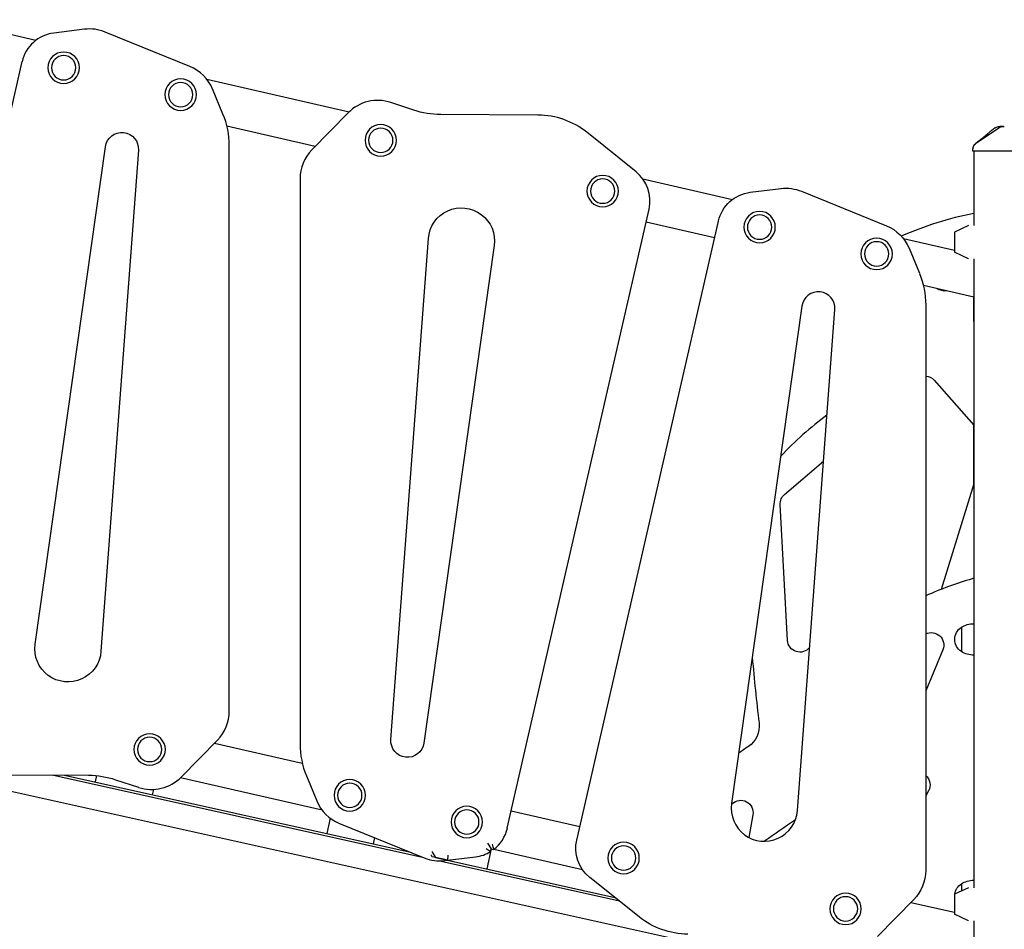
# Model space of a CAD drawing. Units: millimetres. Extents: x 0 to 30686, y 0 to 21000.
# Drawn here: x 22105 to 23293, y 3685 to 4784 of the extents above; entities that cross this region are included whole.
import ezdxf

# ---------------------------------------------------------------- set-up
doc = ezdxf.new("R2010")
doc.units = ezdxf.units.MM
doc.header["$LTSCALE"] = 15
doc.layers.add('P001', color=131, linetype='Continuous')

msp = doc.modelspace()

# ---------------------------------------------------------------- linework, layer by layer
at = {"layer": 'P001'}
for p, q in [((22016.2, 4783.8), (22124.3, 4759.1)), ((22182.9, 4772.2), (22145.8, 4767.7)), ((22310.2, 4727.2), (22207.8, 4768.9)), ((22107.4, 4733.1), (21936.3, 3985.3)), ((22330.6, 4711.9), (22502.5, 4672.5)), ((22350, 4669.8), (22337.5, 4700.1)), ((22580.4, 4674.5), (22552.7, 4683.7)), ((22501.3, 4671.3), (22457.5, 4626.7)), ((22730.4, 4668.6), (22613, 4669.2)), ((22461.4, 4630.7), (22354.8, 4655)), ((22848.8, 4600.1), (22789.3, 4647.8)), ((22123.3, 4029.4), (22208.2, 4630.4)), ((22248, 4626.1), (22202.7, 4020.8)), ((22357.6, 3948.6), (22357.6, 4631.6)), ((23255.6, 4626.6), (23255.6, 4626.9)), ((23255.6, 4625), (23255.6, 4626.6)), ((23346.5, 4625), (23255.6, 4625)), ((23256.6, 4625), (23256.6, 4535)), ((22443.2, 4591.7), (22443.2, 3908.7)), ((22857.1, 4591.4), (22965.3, 4566.6)), ((22986.8, 4575.3), (23023.9, 4579.8)), ((23048.8, 4576.5), (23151.1, 4534.8)), ((22693.4, 3807.2), (22864.5, 4555)), ((22777.3, 3792.8), (22948.4, 4540.6)), ((22943.7, 4520.3), (22860.9, 4539.2)), ((23250.4, 4535), (23233.4, 4527.1)), ((23250.4, 4535), (23250.4, 4535)), ((22552.9, 3914.2), (22598.1, 4519.4)), ((23171.6, 4519.4), (23233.4, 4505.3)), ((23233.4, 4527.1), (23233.4, 4502.9)), ((23233.4, 4527.1), (23233.4, 4527.1)), ((22677.6, 4510.9), (22592.6, 3909.9)), ((23178.5, 4507.6), (23191, 4477.4)), ((23233.4, 4502.9), (23233.4, 4502.9)), ((23250.4, 4495), (23233.4, 4502.9)), ((23250.4, 4495), (23250.4, 4495)), ((23256.6, 4495), (23256.6, 3735.2)), ((23256.6, 4448.7), (23195.8, 4462.6)), ((23256.6, 4419.1), (23256.6, 4448.7)), ((23049.2, 4437.9), (22964.2, 3836.9)), ((23198.6, 4439.1), (23198.6, 3756.2)), ((23043.7, 3828.4), (23088.9, 4433.6)), ((23256.6, 4419.1), (23256.6, 3735.2)), ((23208.8, 4348.3), (23256.6, 4294)), ((23256.1, 4294.6), (23256.1, 4221.4)), ((23028.2, 4210.3), (23075.2, 4250.3)), ((23256.6, 4223), (23217.2, 4095.6)), ((23031.7, 4034), (23022.9, 4198.1)), ((23241.6, 4049.8), (23241.6, 4020.5)), ((23219.3, 4022.6), (23198.6, 3973.2)), ((23249.4, 3594.8), (21569.9, 3968.1)), ((22299.6, 3868.9), (22343.4, 3913.6)), ((22339.8, 3910), (22445.9, 3885.7)), ((22070.4, 3871.6), (22187.9, 3871)), ((22592.6, 3771.5), (22143.7, 3871.3)), ((22158.8, 3871.2), (22574.9, 3778.7)), ((22197.5, 3870.6), (22195.8, 3863)), ((22220.4, 3865.7), (22248.1, 3856.5)), ((22469.8, 3828.9), (22298.7, 3868.1)), ((22450.8, 3870.4), (22463.4, 3840.2)), ((22265.1, 3847.6), (22266.6, 3854)), ((23201.9, 3852.2), (23198.6, 3846.3)), ((22964.1, 3836.1), (22964.8, 3836.8)), ((22479.6, 3819.3), (22475.5, 3800.8)), ((22698.2, 3828), (22781, 3809)), ((22989.9, 3823.4), (22985.2, 3796)), ((22490.7, 3813), (22593, 3771.3)), ((22533.2, 3795.7), (22531.6, 3788.4)), ((22673.9, 3782), (22668.6, 3757.9)), ((22669.3, 3789.2), (22673.9, 3782)), ((22673.2, 3778.9), (22673.9, 3782)), ((22673.9, 3782), (22676.8, 3781.4)), ((22784.3, 3757), (22677, 3781.5)), ((22602.1, 3778.8), (22606.6, 3771.7)), ((22606.6, 3771.7), (22621.3, 3768.4)), ((22606.6, 3771.7), (22606.6, 3771.7)), ((22606.6, 3771.7), (22823.1, 3723.6)), ((22612.5, 3770.4), (22612.5, 3770.4)), ((22621.2, 3768.4), (22617.8, 3769.2)), ((22621.6, 3774.5), (22621.3, 3768.4)), ((22621.3, 3768.4), (22655, 3772.5)), ((22828.8, 3719), (22609.8, 3767.7)), ((22617.9, 3768), (22621.2, 3768.4)), ((22852.5, 3700), (22793, 3747.7)), ((23250.4, 3735.2), (23233.4, 3727.3)), ((23241.6, 3739.9), (23241.6, 3731.1)), ((23250.4, 3735.2), (23250.4, 3735.2)), ((23184.3, 3721.1), (23140.5, 3676.5)), ((23233.4, 3727.3), (23233.4, 3703.2)), ((23233.4, 3727.3), (23233.4, 3727.3)), ((23180.8, 3717.5), (23233.4, 3705.5)), ((23250.4, 3695.3), (23233.4, 3703.2)), ((23233.4, 3703.2), (23233.4, 3703.2)), ((23250.4, 3695.3), (23250.4, 3695.3)), ((23256.6, 3695.3), (23256.6, 3595.3))]:
    msp.add_line(p, q, dxfattribs=at)
for points in [[(23260, 4634.9), (23287, 4653.2)], [(23292.6, 4654.9), (23287.9, 4654.9)], [(22606.6, 3771.7), (22602.8, 3772.5)], [(22617.8, 3769.2), (22606.6, 3771.7)]]:
    msp.add_lwpolyline(points, dxfattribs=at)
for points in [[(23273.4, 4646, -0.012281), (23276.1, 4648.5, -0.015725), (23279, 4650.9, -0.010317), (23280.7, 4652.2, -0.011782), (23282.6, 4653.4)], [(23282.6, 4653.4, -0.000181), (23282.6, 4653.4, -0.000181), (23282.6, 4653.4)], [(23287, 4653.2, -0.034885), (23288.2, 4653.9, -0.034633), (23289.5, 4654.4, -0.039762), (23291, 4654.8, -0.039559), (23292.6, 4654.9)], [(23287, 4653.2, -0.075241), (23287, 4653.2, 0.819577), (23287, 4653.2)], [(23287, 4653.2, -0.07527), (23287, 4653.2, 0.819395), (23287, 4653.2)], [(23287.9, 4654.9, 0.000037), (23287.9, 4654.9, 0.000037), (23287.9, 4654.9)], [(23292.6, 4654.9, -0.000269), (23292.8, 4654.9, 0.000009), (23292.9, 4654.9, -0.000007), (23293.2, 4654.9, -0.000001), (23293.5, 4654.9)], [(23259.6, 4635, 0.001241), (23262.4, 4637.2, 0.002317), (23265.2, 4639.3, 0.002266), (23267.5, 4641.2, 0.004367), (23269.8, 4643, 0.003285), (23271, 4644, 0.00527), (23272.2, 4645.1, 0.001923), (23272.6, 4645.4, 0.0023), (23273, 4645.8, 0.002375), (23273.3, 4646.1, 0.002891), (23273.7, 4646.4)], [(23255.6, 4626.9, -0.034494), (23255.7, 4628.3, -0.032607), (23255.9, 4629.6, -0.064628), (23256.9, 4632, -0.062803), (23258.5, 4634, -0.017826), (23259, 4634.5, -0.019196), (23259.6, 4635)], [(23255.6, 4626.6, -0.034233), (23255.7, 4628, -0.032173), (23255.9, 4629.3, -0.060224), (23256.8, 4631.5, -0.059675), (23258.2, 4633.4, -0.027972), (23259.1, 4634.2, -0.029755), (23260, 4634.9)], [(23255.6, 4626.9, 0.000626), (23255.6, 4626.9, 0.000626), (23255.6, 4626.9)], [(23259.6, 4635, 0.014362), (23259.6, 4635, 0.071832), (23259.6, 4635)], [(22667.9, 3782.8, 0.003966), (22670.4, 3781, 0.003466), (22672.9, 3779.2), (22673.2, 3778.9)], [(22675.3, 3787.9, -0.004406), (22676, 3784.8, -0.00385), (22676.7, 3781.8), (22676.8, 3781.4)], [(22601.2, 3775, 0.002904), (22602, 3773.7, 0.002775), (22602.8, 3772.5)]]:
    msp.add_lwpolyline(points, format="xyb", dxfattribs=at)
at = {"layer": 'P001', "extrusion": (-5.50642e-13, -7.7825e-16, -1)}
for radius in [19, 14.7]:
    msp.add_circle((-22157.7, 4725.7, 0), radius, dxfattribs=at)
at = {"layer": 'P001', "extrusion": (-5.50781e-13, -7.39195e-16, -1)}
for radius in [19, 14.7]:
    msp.add_circle((-22299, 4693.3, 0), radius, dxfattribs=at)
at = {"layer": 'P001', "extrusion": (-5.50642e-13, -7.37677e-16, -1)}
for radius in [19, 14.7]:
    msp.add_circle((-22540.6, 4638.1, 0), radius, dxfattribs=at)
at = {"layer": 'P001', "extrusion": (-5.50822e-13, -7.41631e-16, -1)}
for radius in [19, 14.7]:
    msp.add_circle((-22808.6, 4576.7, 0), radius, dxfattribs=at)
at = {"layer": 'P001', "extrusion": (-5.50559e-13, -7.44471e-16, -1)}
for radius in [19, 14.7]:
    msp.add_circle((-22998, 4533.2, 0), radius, dxfattribs=at)
at = {"layer": 'P001', "extrusion": (-5.50836e-13, -7.40557e-16, -1)}
for radius in [19, 14.7]:
    msp.add_circle((-23139.3, 4500.9, 0), radius, dxfattribs=at)
at = {"layer": 'P001', "extrusion": (-5.50559e-13, -7.01819e-16, -1)}
for radius in [19, 14.7]:
    msp.add_circle((-22261.5, 3902.2, 0), radius, dxfattribs=at)
at = {"layer": 'P001', "extrusion": (-5.50628e-13, -6.88134e-16, -1)}
for radius in [19, 14.7]:
    msp.add_circle((-22503.2, 3846.9, 0), radius, dxfattribs=at)
at = {"layer": 'P001', "extrusion": (-5.5085e-13, -7.02201e-16, -1)}
for radius in [19, 14.7]:
    msp.add_circle((-22644.5, 3814.6, 0), radius, dxfattribs=at)
at = {"layer": 'P001', "extrusion": (-5.50559e-13, -6.9869e-16, -1)}
for radius in [19, 14.7]:
    msp.add_circle((-22833.8, 3771.1, 0), radius, dxfattribs=at)
at = {"layer": 'P001', "extrusion": (-5.50559e-13, -7.08396e-16, -1)}
for radius in [19, 14.7]:
    msp.add_circle((-23101.8, 3709.7, 0), radius, dxfattribs=at)
at = {"layer": 'P001'}
for centre, radius, start, end in [((22151.3, 4723), 45, 96.9519, 167.1108), ((22189, 4722.6), 50, 67.857, 96.9519), ((22291.3, 4680.9), 50, 22.5, 67.857), ((22537, 4636.3), 50, 71.6235, 135.5714), ((22257.7, 4631.6), 100, 0, 22.5), ((22730, 4573.6), 95, 51.3138, 89.7116), ((22493.2, 4591.7), 50, 135.5714, 179.9712), ((22820.7, 4565), 45, 347.1108, 51.3138), ((23334.6, 4148), 409.2, 100.9952, 113.8537), ((23069, 4435.1), 20, 355.728, 171.9548), ((23343.9, 3952.5), 441.7, 126.7932, 136.5005), ((23377.2, 3688.1), 437.8, 106.2652, 114.071), ((23274.1, 4041.2), 70, 104.5322, 106.2652), ((24910.7, 4175), 1928.3, 184.8147, 187.1694), ((22307.7, 3948.6), 50, 315.5714, 0.0288), ((22543.2, 3908.7), 100, 180, 202.5), ((23230.8, 3544.4), 437.4, 124.2683, 126.1517), ((22263.9, 3903.9), 50, 251.6235, 315.5714), ((22509.5, 3859.3), 50, 202.5, 247.857), ((23003.8, 3831.3), 40, 171.9548, 355.728), ((24019.5, 2373.5), 1744, 124.1212, 125.6083), ((22649.6, 3817.2), 45, 307.2075, 347.1108), ((22611.9, 3817.6), 50, 247.857, 276.9519), ((22649.6, 3817.2), 45, 276.9519, 301.688)]:
    msp.add_arc(centre, radius, start, end, dxfattribs=at)
at = {"layer": 'P001', "extrusion": (-5.51013e-13, 2.37028e-18, -1)}
msp.add_arc((-22613.5, 4774.2, 0), 105, 270.2884, 288.3765, dxfattribs=at)
at = {"layer": 'P001', "extrusion": (-5.5105e-13, -7.12242e-16, -1)}
for centre, start, end in [((-22228, 4627.6, 0), 8.0452, 184.272), ((-22572.8, 3912.7, 0), 188.0452, 4.272)]:
    msp.add_arc(centre, 20, start, end, dxfattribs=at)
at = {"layer": 'P001', "extrusion": (-2.94174e-13, -6.42528e-16, -1)}
msp.add_arc((-23287.9, 4644.9, 0), 10, 57.4858, 89.9881, dxfattribs=at)
at = {"layer": 'P001', "extrusion": (-5.50982e-13, -2.02864e-16, -1)}
msp.add_arc((-23029.9, 4530.2, 0), 50, 83.0481, 112.143, dxfattribs=at)
at = {"layer": 'P001', "extrusion": (-5.50788e-13, -9.42699e-16, -1)}
msp.add_arc((-22992.2, 4530.6, 0), 45, 12.8892, 83.0481, dxfattribs=at)
at = {"layer": 'P001', "extrusion": (-5.51064e-13, -6.97515e-16, -1)}
for centre, start, end in [((-22638, 4516.5, 0), 4.272, 188.0452), ((-22162.9, 4023.8, 0), 184.272, 8.0452)]:
    msp.add_arc(centre, 40, start, end, dxfattribs=at)
at = {"layer": 'P001', "extrusion": (-5.50745e-13, -5.36789e-16, -1)}
msp.add_arc((-23132.3, 4488.5, 0), 50, 112.143, 157.5, dxfattribs=at)
at = {"layer": 'P001', "extrusion": (-5.51001e-13, -7.49397e-16, -1)}
msp.add_arc((-23098.6, 4439.1, 0), 100, 157.5, 180, dxfattribs=at)
at = {"layer": 'P001', "extrusion": (-4.23827e-13, 1.54199e-13, -1)}
msp.add_arc((-23222.2, 4475, 0), 19, 264.1416, 301.6369, dxfattribs=at)
at = {"layer": 'P001', "extrusion": (-3.85666e-13, 1.90502e-13, -1)}
for centre, radius, start, end in [((-23197.5, 4338.4, 0), 15, 94.0444, 138.6411), ((-23037.9, 4198.9, 0), 15, 356.9322, 49.6325), ((-23205.4, 4028.4, 0), 15, 62.8691, 202.7072), ((-23046.7, 4034.8, 0), 15, 218.7276, 356.9322), ((-22967.6, 3930.6, 0), 30, 172.8306, 235.7317), ((-23188.8, 3859.5, 0), 15, 130.7817, 209.1689), ((-22975.2, 3825.9, 0), 15, 46.5201, 189.9076)]:
    msp.add_arc(centre, radius, start, end, dxfattribs=at)
at = {"layer": 'P001', "extrusion": (-2.9651e-13, -6.60273e-16, -1)}
msp.add_arc((-23257.1, 4024.2, 0), 30, 58.9183, 89.0684, dxfattribs=at)
at = {"layer": 'P001', "extrusion": (-2.96474e-13, -8.11098e-16, -1)}
msp.add_arc((-23251.1, 4035.1, 0), 17.5, 302.8783, 57.1217, dxfattribs=at)
at = {"layer": 'P001', "extrusion": (-2.96445e-13, -7.24602e-16, -1)}
msp.add_arc((-23257.1, 4046.1, 0), 30, 270.9316, 301.0817, dxfattribs=at)
at = {"layer": 'P001', "extrusion": (-5.51013e-13, -1.87766e-17, -1)}
msp.add_arc((-22187.3, 3766.1, 0), 105, 90.2884, 108.3765, dxfattribs=at)
at = {"layer": 'P001', "extrusion": (-5.50927e-13, -7.14202e-16, -1)}
msp.add_arc((-22821.1, 3782.8, 0), 45, 308.6862, 12.8892, dxfattribs=at)
at = {"layer": 'P001', "extrusion": (-5.50912e-13, -7.39604e-16, -1)}
msp.add_arc((-23148.6, 3756.1, 0), 50, 179.9712, 224.4286, dxfattribs=at)
at = {"layer": 'P001', "extrusion": (-2.96364e-13, -7.14805e-16, -1)}
msp.add_arc((-23251.1, 3725.2, 0), 17.5, 7.3519, 57.1217, dxfattribs=at)
at = {"layer": 'P001', "extrusion": (-2.9648e-13, -7.74765e-16, -1)}
msp.add_arc((-23257.1, 3714.3, 0), 30, 58.9183, 89.0684, dxfattribs=at)
at = {"layer": 'P001', "extrusion": (-5.50963e-13, -6.55675e-16, -1)}
msp.add_arc((-22911.8, 3774.2, 0), 95, 270.2884, 308.6862, dxfattribs=at)

doc.saveas('drawing.dxf')
